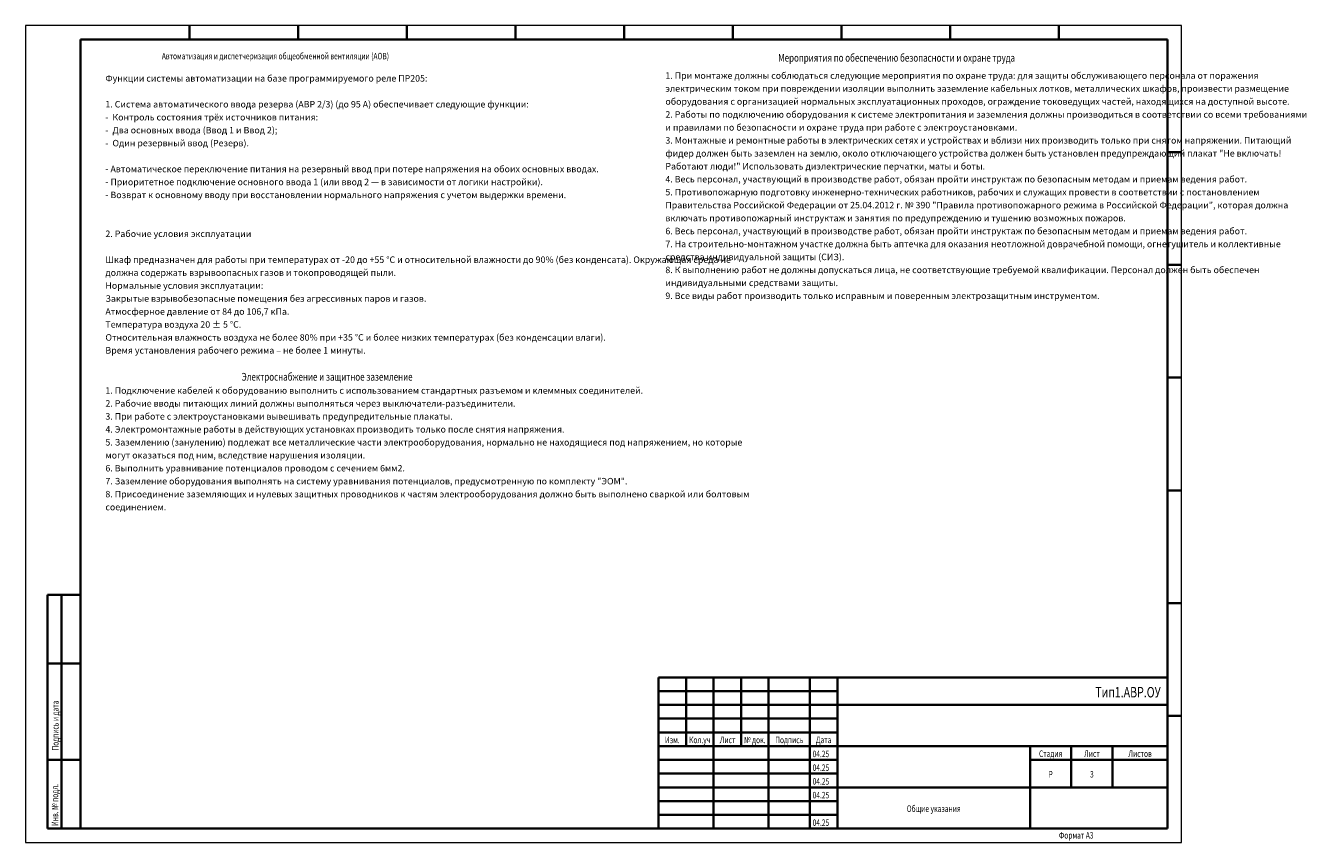
# Model space of a CAD drawing. Units: millimetres. Extents: x 0 to 9553, y -1 to 297.
# Drawn here: x 780 to 1245, y 0 to 297 of the extents above; entities that cross this region are included whole.
import ezdxf
from ezdxf.enums import TextEntityAlignment as Align

# ---------------------------------------------------------------- set-up
doc = ezdxf.new("R2010")
doc.units = ezdxf.units.MM
for name, color, linetype, lineweight in [('EPLAN108', 7, 'Continuous', 35), ('EPLAN201', 7, 'Continuous', 35), ('EPLAN451', 7, 'Continuous', 35), ('EPLAN452', 7, 'Continuous', 35)]:
    doc.layers.add(name, color=color, linetype=linetype, lineweight=lineweight)
doc.styles.add('ISOCPEUR', font='isocpeur.ttf', dxfattribs={"width": 0.75})

msp = doc.modelspace()

# ---------------------------------------------------------------- linework, layer by layer
at = {"layer": 'EPLAN201', "color": 7, "ltscale": 4}
for p, q in [((839.5, 292), (839.5, 297)), ((879, 292), (879, 297)), ((918.5, 292), (918.5, 297)), ((958, 292), (958, 297)), ((997.5, 292), (997.5, 297)), ((1037, 292), (1037, 297)), ((1076.5, 292), (1076.5, 297)), ((1116, 292), (1116, 297)), ((1155.5, 292), (1155.5, 297)), ((800, 292), (1010, 292)), ((800, 292), (800, 5)), ((1010, 292), (1195, 292)), ((1195, 292), (1195, 5)), ((1195, 251), (1200, 251)), ((1195, 210), (1200, 210)), ((1195, 169), (1200, 169)), ((1195, 128), (1200, 128)), ((788, 5), (788, 90)), ((800, 90), (788, 90)), ((793, 90), (793, 5)), ((1195, 87), (1200, 87)), ((800, 65), (788, 65)), ((1010, 60), (1195, 60)), ((1010, 60), (1010, 5)), ((1020, 60), (1020, 35)), ((1030, 60), (1030, 5)), ((1040, 60), (1040, 35)), ((1050, 60), (1050, 5)), ((1065, 60), (1065, 5)), ((1075, 60), (1075, 5)), ((1195, 60), (1195, 5)), ((1010, 55), (1075, 55)), ((1010, 50), (1075, 50)), ((1075, 50), (1195, 50)), ((1010, 45), (1075, 45)), ((1195, 46), (1200, 46)), ((1010, 40), (1075, 40)), ((1195, 35), (1010, 35)), ((1145, 20), (1145, 35)), ((1160, 35), (1160, 20)), ((1175, 35), (1175, 20)), ((800, 30), (788, 30)), ((1010, 30), (1075, 30)), ((1145, 30), (1195, 30)), ((1010, 25), (1075, 25)), ((1010, 20), (1075, 20)), ((1075, 20), (1195, 20)), ((1145, 5), (1145, 20)), ((1010, 15), (1075, 15)), ((1010, 10), (1075, 10)), ((800, 5), (788, 5)), ((800, 5), (1195, 5))]:
    msp.add_line(p, q, dxfattribs=at)
at = {"layer": 'EPLAN201', "color": 7, "lineweight": 0, "ltscale": 4}
msp.add_lwpolyline([(780, 0), (1200, 0), (1200, 297), (780, 297)], close=True, dxfattribs=at)

# ---------------------------------------------------------------- texts
at = {"layer": 'EPLAN108', "color": 7, "style": 'ISOCPEUR', "width": 0.75}
for s, height, p in [('Автоматизация и диспетчеризация общеобменной вентиляции (АОВ)', 2.355, (829.5, 284)), ('Мероприятия по обеспечению безопасности и охране труда', 2.826, (1053.5, 283)), ('Электроснабжение и защитное заземление', 2.826, (858.5, 167))]:
    msp.add_text(s, height=height, dxfattribs=at).set_placement(p, align=Align.BOTTOM_LEFT)
at = {"layer": 'EPLAN108', "color": 7, "char_height": 2.355, "attachment_point": 1, "line_spacing_factor": 1.2, "style": 'ISOCPEUR'}
for s, insert in [('Функции системы автоматизации на базе программируемого реле ПР205:\\P\\P1. Система автоматического ввода резерва (АВР 2/3) (до 95 А) обеспечивает следующие функции:\\P-  Контроль состояния трёх источников питания:\\P-  Два основных ввода (Ввод 1 и Ввод 2);\\P-  Один резервный ввод (Резерв).\\P\\P- Автоматическое переключение питания на резервный ввод при потере напряжения на обоих основных вводах.\\P- Приоритетное подключение основного ввода 1 (или ввод 2 — в зависимости от логики настройки).\\P- Возврат к основному вводу при восстановлении нормального напряжения с учетом выдержки времени.\\P\\P\\P2. Рабочие условия эксплуатации\\P\\PШкаф предназначен для работы при температурах от -20 до +55 °С и относительной влажности до 90% (без конденсата). Окружающая среда не\\Pдолжна содержать взрывоопасных газов и токопроводящей пыли.\\PНормальные условия эксплуатации:\\PЗакрытые взрывобезопасные помещения без агрессивных паров и газов.\\PАтмосферное давление от 84 до 106,7 кПа.\\PТемпература воздуха 20 ± 5 °С.\\PОтносительная влажность воздуха не более 80% при +35 °С и более низких температурах (без конденсации влаги).\\PВремя установления рабочего режима – не более 1 минуты.', (809, 279)), ('1. При монтаже должны соблюдаться следующие мероприятия по охране труда: для защиты обслуживающего персонала от поражения\\Pэлектрическим током при повреждении изоляции выполнить заземление кабельных лотков, металлических шкафов, произвести размещение\\Pоборудования с организацией нормальных эксплуатационных проходов, ограждение токоведущих частей, находящихся на доступной высоте.\\P2. Работы по подключению оборудования к системе электропитания и заземления должны производиться в соответствии со всеми требованиями\\Pи правилами по безопасности и охране труда при работе с электроустановками.\\P3. Монтажные и ремонтные работы в электрических сетях и устройствах и вблизи них производить только при снятом напряжении. Питающий\\Pфидер должен быть заземлен на землю, около отключающего устройства должен быть установлен предупреждающий плакат "Не включать!\\PРаботают люди!" Использовать диэлектрические перчатки, маты и боты.\\P4. Весь персонал, участвующий в производстве работ, обязан пройти инструктаж по безопасным методам и приемам ведения работ.\\P5. Противопожарную подготовку инженерно-технических работников, рабочих и служащих провести в соответствии с постановлением\\PПравительства Российской Федерации от 25.04.2012 г. № 390 "Правила противопожарного режима в Российской Федерации", которая должна\\Pвключать противопожарный инструктаж и занятия по предупреждению и тушению возможных пожаров.\\P6. Весь персонал, участвующий в производстве работ, обязан пройти инструктаж по безопасным методам и приемам ведения работ.\\P7. На строительно-монтажном участке должна быть аптечка для оказания неотложной доврачебной помощи, огнетушитель и коллективные\\Pсредства индивидуальной защиты (СИЗ).\\P8. К выполнению работ не должны допускаться лица, не соответствующие требуемой квалификации. Персонал должен быть обеспечен\\Pиндивидуальными средствами защиты.\\P9. Все виды работ производить только исправным и поверенным электрозащитным инструментом.', (1012.5, 280)), ('1. Подключение кабелей к оборудованию выполнить с использованием стандартных разъемом и клеммных соединителей.\\P2. Рабочие вводы питающих линий должны выполняться через выключатели-разъединители.\\P3. При работе с электроустановками вывешивать предупредительные плакаты.\\P4. Электромонтажные работы в действующих установках производить только после снятия напряжения.\\P5. Заземлению (занулению) подлежат все металлические части электрооборудования, нормально не находящиеся под напряжением, но которые\\Pмогут оказаться под ним, вследствие нарушения изоляции.\\P6. Выполнить уравнивание потенциалов проводом с сечением 6мм2.\\P7. Заземление оборудования выполнять на систему уравнивания потенциалов, предусмотренную по комплекту "ЭОМ".\\P8. Присоединение заземляющих и нулевых защитных проводников к частям электрооборудования должно быть выполнено сваркой или болтовым\\Pсоединением.', (809, 165.5))]:
    msp.add_mtext(s, dxfattribs=dict(at, insert=insert))
at = {"layer": 'EPLAN201', "color": 7, "style": 'ISOCPEUR', "width": 0.75}
for s, p in [('Подпись и дата', (791.97, 33.38)), ('Инв. № подл.', (791.83, 5.94))]:
    msp.add_text(s, height=2.355, rotation=90, dxfattribs=at).set_placement(p)
for s, p in [('Изм.', (1015, 37.26)), ('Кол.уч', (1025, 37.26)), ('Лист', (1035.1, 37.26)), ('№ док.', (1045, 37.26)), ('Подпись', (1057.5, 37.26)), ('Дата', (1070, 37.26)), ('Стадия', (1152.5, 32.26)), ('Лист', (1167.5, 32.26)), ('Листов', (1185, 32.26))]:
    msp.add_text(s, height=2.355, dxfattribs=at).set_placement(p, align=Align.MIDDLE_CENTER)
msp.add_text('Формат А3', height=2.355, dxfattribs=at).set_placement((1155.51, 1.39))
at = {"layer": 'EPLAN451', "color": 7, "style": 'ISOCPEUR', "width": 0.75}
for p in [(1066, 31), (1066, 26), (1066, 21), (1066, 16), (1066, 6)]:
    msp.add_text('04.25', height=2.355, dxfattribs=at).set_placement(p)
at = {"layer": 'EPLAN452', "color": 7, "style": 'ISOCPEUR', "width": 0.75}
msp.add_text('Тип1.АВР.ОУ', height=3.768, dxfattribs=at).set_placement((1192.5, 54.62), align=Align.MIDDLE_RIGHT)
for s, height, p in [('Р', 2.35, (1152.5, 24.76)), ('3', 2.35, (1167.5, 24.76)), ('Общие указания', 2.355, (1110, 12.26))]:
    msp.add_text(s, height=height, dxfattribs=at).set_placement(p, align=Align.MIDDLE_CENTER)

doc.saveas('drawing.dxf')
